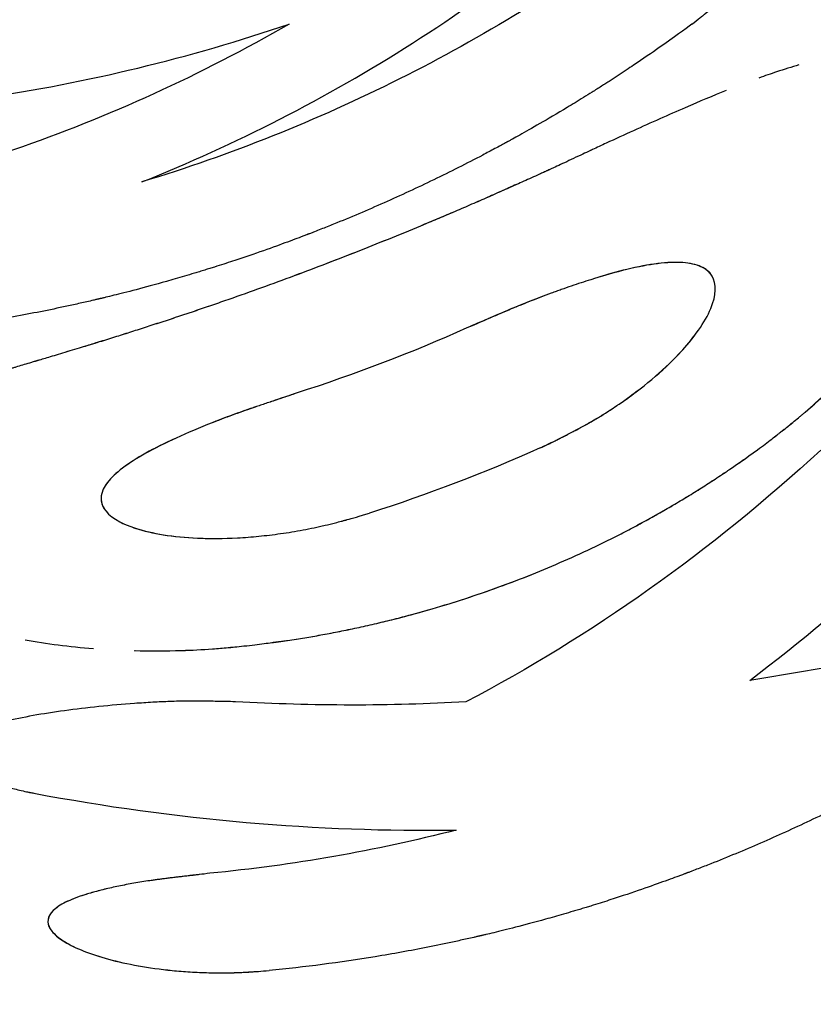
# Model space of a CAD drawing. Units: millimetres. Extents: x -1910 to 4839, y -2763 to 2312.
# Drawn here: x 506 to 519, y -135 to -119 of the extents above; entities that cross this region are included whole.
import ezdxf

# ---------------------------------------------------------------- set-up
doc = ezdxf.new("R2010")
doc.units = ezdxf.units.MM
doc.header["$LTSCALE"] = 20
doc.layers.add('2d', color=230, linetype='Continuous')

msp = doc.modelspace()

# ---------------------------------------------------------------- linework, layer by layer
at = {"layer": '2d'}
msp.add_line((506.754, -133.511), (506.754, -133.511), dxfattribs=at)
at = {"layer": '2d', "extrusion": (0, 0, -1)}
msp.add_ellipse((511.031, -113.767), major_axis=(21.342, 13.021), ratio=0.954972, start_param=0.411456, end_param=3.141593, dxfattribs=at)
at = {"layer": '2d'}
for points, knots in [([(508.247, -121.731), (509.732, -121.14), (511.176, -120.401), (513.923, -118.651), (515.226, -117.64), (516.433, -116.51)], [0, 0, 0, 0, 0.5, 0.5, 1, 1, 1, 1]), ([(516.993, -119.226), (517.042, -119.187), (517.084, -119.154), (517.139, -119.11), (517.164, -119.09), (517.189, -119.07), (517.201, -119.061), (517.206, -119.057), (517.209, -119.054), (517.209, -119.054), (517.252, -119.02), (517.309, -118.973), (517.369, -118.923), (517.397, -118.899), (517.409, -118.888), (517.417, -118.882), (517.42, -118.879), (517.502, -118.81), (517.573, -118.747), (517.672, -118.655), (517.72, -118.61), (517.765, -118.567), (517.794, -118.538), (517.807, -118.525), (517.882, -118.449), (517.97, -118.356), (518.054, -118.261), (518.108, -118.198), (518.136, -118.164), (518.263, -118.009), (518.354, -117.886), (518.596, -117.522), (518.701, -117.308), (518.806, -116.942), (518.803, -116.799), (518.688, -116.609), (518.577, -116.566), (518.338, -116.578), (518.248, -116.595), (518.046, -116.653), (517.934, -116.695), (517.753, -116.774), (517.66, -116.817), (517.563, -116.866), (517.497, -116.9), (517.465, -116.917), (517.361, -116.973), (517.256, -117.031), (517.15, -117.093), (517.08, -117.136), (517.045, -117.156), (516.972, -117.202), (516.918, -117.236), (516.863, -117.272), (516.826, -117.295), (516.807, -117.308), (516.755, -117.342), (516.702, -117.378), (516.636, -117.423), (516.607, -117.443), (516.587, -117.457), (516.575, -117.465), (516.534, -117.493), (516.481, -117.53), (516.413, -117.577), (516.378, -117.602), (516.36, -117.615), (516.352, -117.62), (516.347, -117.624), (516.344, -117.626), (516.292, -117.663), (516.216, -117.716), (516.115, -117.786)], [0, 0, 0, 0, 0.015625, 0.015625, 0.023437, 0.027344, 0.029297, 0.030273, 0.030273, 0.03125, 0.03125, 0.046875, 0.054687, 0.058594, 0.060547, 0.060547, 0.0625, 0.0625, 0.09375, 0.09375, 0.109375, 0.117187, 0.117187, 0.125, 0.125, 0.15625, 0.171875, 0.171875, 0.1875, 0.1875, 0.25, 0.25, 0.375, 0.375, 0.5, 0.5, 0.625, 0.625, 0.6875, 0.6875, 0.75, 0.75, 0.78125, 0.796875, 0.796875, 0.8125, 0.8125, 0.84375, 0.859375, 0.859375, 0.875, 0.875, 0.890625, 0.898437, 0.898437, 0.90625, 0.90625, 0.921875, 0.929687, 0.933594, 0.933594, 0.9375, 0.9375, 0.953125, 0.960937, 0.964844, 0.966797, 0.967773, 0.967773, 0.96875, 0.96875, 1, 1, 1, 1]), ([(516.993, -119.226), (517.042, -119.187), (517.084, -119.154), (517.139, -119.11), (517.156, -119.097), (517.178, -119.079), (517.186, -119.073), (517.196, -119.065), (517.199, -119.062), (517.204, -119.058), (517.206, -119.057), (517.209, -119.054), (517.21, -119.054), (517.214, -119.05), (517.217, -119.048), (517.222, -119.044), (517.224, -119.042), (517.232, -119.036), (517.236, -119.032), (517.251, -119.02), (517.261, -119.012), (517.289, -118.989), (517.307, -118.974), (517.343, -118.944), (517.36, -118.93), (517.385, -118.909), (517.393, -118.902), (517.405, -118.892), (517.409, -118.888), (517.417, -118.882), (517.421, -118.879), (517.429, -118.871), (517.435, -118.867), (517.444, -118.859), (517.449, -118.855), (517.463, -118.843), (517.472, -118.835), (517.5, -118.81), (517.518, -118.795), (517.572, -118.747), (517.606, -118.716), (517.672, -118.655), (517.704, -118.625), (517.75, -118.581), (517.765, -118.567), (517.794, -118.538), (517.807, -118.525), (517.837, -118.495), (517.852, -118.479), (517.882, -118.449), (517.897, -118.433), (517.94, -118.387), (517.969, -118.356), (518.026, -118.293), (518.054, -118.261), (518.108, -118.198), (518.136, -118.165), (518.188, -118.101), (518.212, -118.071), (518.26, -118.009), (518.283, -117.978), (518.352, -117.886), (518.394, -117.825), (518.596, -117.522), (518.701, -117.308), (518.785, -117.016), (518.797, -116.921), (518.789, -116.842)], [0, 0, 0, 0, 0.015625, 0.015625, 0.0234375, 0.0234375, 0.0273438, 0.0273438, 0.0292969, 0.0292969, 0.0302734, 0.0302734, 0.03125, 0.03125, 0.0322266, 0.0322266, 0.0332031, 0.0332031, 0.0351562, 0.0351562, 0.0390625, 0.0390625, 0.046875, 0.046875, 0.0546875, 0.0546875, 0.0585938, 0.0585938, 0.0605469, 0.0605469, 0.0625, 0.0625, 0.0644531, 0.0644531, 0.0664062, 0.0664062, 0.0703125, 0.0703125, 0.078125, 0.078125, 0.09375, 0.09375, 0.109375, 0.109375, 0.1171875, 0.1171875, 0.125, 0.125, 0.1328125, 0.1328125, 0.140625, 0.140625, 0.15625, 0.15625, 0.171875, 0.171875, 0.1875, 0.1875, 0.203125, 0.203125, 0.21875, 0.21875, 0.25, 0.25, 0.375, 0.375, 0.4494231, 0.4494231, 0.4494231, 0.4494231]), ([(516.115, -117.786), (514.925, -118.661), (513.662, -119.434), (511.021, -120.757), (509.656, -121.302), (508.247, -121.731)], [0, 0, 0, 0, 0.004427902, 0.004427902, 0.008855804, 0.008855804, 0.008855804, 0.008855804]), ([(500.631, -120.673), (502.334, -120.737), (504.036, -120.644), (507.376, -120.156), (509.014, -119.76), (510.59, -119.222)], [0, 0, 0, 0, 0.5, 0.5, 1, 1, 1, 1]), ([(510.59, -119.222), (509.181, -120.034), (507.71, -120.703), (504.704, -121.74), (503.169, -122.106), (501.633, -122.316)], [0, 0, 0, 0, 0.5, 0.5, 1, 1, 1, 1]), ([(516.993, -119.226), (516.884, -119.306), (516.712, -119.431), (516.354, -119.681), (516.218, -119.774), (515.989, -119.928), (515.908, -119.982), (515.78, -120.066), (515.736, -120.094), (515.669, -120.137), (515.646, -120.152), (515.6, -120.182), (515.578, -120.196), (515.529, -120.227), (515.504, -120.243), (515.455, -120.274), (515.431, -120.289), (515.36, -120.334), (515.313, -120.362), (515.177, -120.447), (515.091, -120.499), (514.846, -120.647), (514.701, -120.732), (514.45, -120.877), (514.343, -120.938), (514.211, -121.011), (514.172, -121.033), (514.121, -121.061), (514.106, -121.069), (514.084, -121.081), (514.077, -121.085), (514.067, -121.091), (514.064, -121.092), (514.059, -121.095), (514.057, -121.096), (514.055, -121.097), (514.054, -121.097), (514.053, -121.098), (514.053, -121.098), (514.05, -121.1), (514.047, -121.101), (514.043, -121.103), (514.041, -121.105), (514.035, -121.108), (514.031, -121.11), (514.019, -121.117), (514.011, -121.121), (513.987, -121.134), (513.971, -121.143), (513.923, -121.169), (513.891, -121.186), (513.795, -121.237), (513.731, -121.271), (513.538, -121.373), (513.409, -121.439), (513.019, -121.636), (512.757, -121.762), (512.23, -122.007), (511.964, -122.124), (511.563, -122.294), (511.429, -122.35), (511.227, -122.431), (511.159, -122.458), (511.058, -122.498), (511.024, -122.511), (510.973, -122.531), (510.956, -122.538), (510.931, -122.548), (510.922, -122.551), (510.91, -122.556), (510.905, -122.557), (510.899, -122.56), (510.897, -122.561), (510.893, -122.562), (510.89, -122.563), (510.887, -122.564), (510.886, -122.565), (510.884, -122.565), (510.883, -122.566), (510.88, -122.567), (510.878, -122.568), (510.872, -122.57), (510.868, -122.572), (510.855, -122.577), (510.846, -122.58), (510.818, -122.591), (510.799, -122.598), (510.737, -122.622), (510.691, -122.639), (510.54, -122.695), (510.422, -122.739), (510.149, -122.836), (509.994, -122.89), (509.735, -122.977), (509.644, -123.007), (509.5, -123.053), (509.451, -123.069), (509.376, -123.092), (509.35, -123.1), (509.299, -123.116), (509.274, -123.124), (509.22, -123.141), (509.191, -123.15), (509.136, -123.167), (509.109, -123.175), (509.028, -123.199), (508.976, -123.215), (508.823, -123.26), (508.727, -123.288), (508.453, -123.365), (508.292, -123.409), (508.014, -123.481), (507.896, -123.511), (507.753, -123.546), (507.711, -123.557), (507.656, -123.57), (507.639, -123.574), (507.616, -123.579), (507.609, -123.581), (507.598, -123.584), (507.595, -123.585), (507.59, -123.586), (507.588, -123.586), (507.585, -123.587), (507.585, -123.587), (507.583, -123.587), (507.583, -123.587), (507.58, -123.588), (507.577, -123.589), (507.573, -123.59), (507.57, -123.59), (507.564, -123.592), (507.559, -123.593), (507.546, -123.596), (507.538, -123.598), (507.511, -123.604), (507.494, -123.608), (507.441, -123.621), (507.406, -123.629), (507.301, -123.653), (507.23, -123.669), (507.019, -123.715), (506.879, -123.745), (506.455, -123.83), (506.172, -123.883), (505.321, -124.026), (504.752, -124.102), (504.181, -124.158)], [0, 0, 0, 0, 0.0625, 0.0625, 0.09375, 0.09375, 0.109375, 0.109375, 0.117188, 0.117188, 0.121094, 0.121094, 0.125, 0.125, 0.128906, 0.128906, 0.132812, 0.132812, 0.140625, 0.140625, 0.15625, 0.15625, 0.1875, 0.1875, 0.21875, 0.21875, 0.234375, 0.234375, 0.242188, 0.242188, 0.246094, 0.246094, 0.248047, 0.248047, 0.249023, 0.249023, 0.249512, 0.249512, 0.25, 0.25, 0.250488, 0.250488, 0.250977, 0.250977, 0.251953, 0.251953, 0.253906, 0.253906, 0.257812, 0.257812, 0.265625, 0.265625, 0.28125, 0.28125, 0.3125, 0.3125, 0.375, 0.375, 0.4375, 0.4375, 0.46875, 0.46875, 0.484375, 0.484375, 0.492188, 0.492188, 0.496094, 0.496094, 0.498047, 0.498047, 0.499023, 0.499023, 0.499512, 0.499512, 0.5, 0.5, 0.500488, 0.500488, 0.500977, 0.500977, 0.501953, 0.501953, 0.503906, 0.503906, 0.507812, 0.507812, 0.515625, 0.515625, 0.53125, 0.53125, 0.5625, 0.5625, 0.59375, 0.59375, 0.609375, 0.609375, 0.617188, 0.617188, 0.621094, 0.621094, 0.625, 0.625, 0.628906, 0.628906, 0.632812, 0.632812, 0.640625, 0.640625, 0.65625, 0.65625, 0.6875, 0.6875, 0.71875, 0.71875, 0.734375, 0.734375, 0.742188, 0.742188, 0.746094, 0.746094, 0.748047, 0.748047, 0.749023, 0.749023, 0.749512, 0.749512, 0.75, 0.75, 0.750488, 0.750488, 0.750977, 0.750977, 0.751953, 0.751953, 0.753906, 0.753906, 0.757812, 0.757812, 0.765625, 0.765625, 0.78125, 0.78125, 0.8125, 0.8125, 0.875, 0.875, 1, 1, 1, 1]), ([(518.693, -119.873), (518.58, -119.906), (518.462, -119.942), (518.248, -120.014), (518.154, -120.046), (518.058, -120.081)], [0.429453, 0.429453, 0.429453, 0.429453, 0.5, 0.5, 0.5526528, 0.5526528, 0.5526528, 0.5526528]), ([(517.535, -120.281), (517.327, -120.364), (517.11, -120.455), (516.621, -120.666), (516.345, -120.79), (515.92, -120.983), (515.775, -121.049), (515.557, -121.15), (515.484, -121.184), (515.401, -121.223), (515.392, -121.227), (515.378, -121.234), (515.375, -121.235), (515.369, -121.238), (515.365, -121.239), (515.348, -121.248), (515.332, -121.255), (515.28, -121.279), (515.238, -121.299), (515.188, -121.322)], [0.6444924, 0.6444924, 0.6444924, 0.6444924, 0.75, 0.75, 0.875, 0.875, 0.9375, 0.9375, 0.96875, 0.96875, 0.9726562, 0.9726562, 0.9746094, 0.9746094, 0.9765625, 0.9765625, 0.984375, 0.984375, 1, 1, 1, 1]), ([(515.188, -121.322), (515.08, -121.373), (514.986, -121.418), (514.863, -121.474), (514.826, -121.492), (514.774, -121.515), (514.758, -121.523), (514.735, -121.533), (514.728, -121.537), (514.717, -121.542), (514.713, -121.543), (514.708, -121.546), (514.706, -121.546), (514.703, -121.548), (514.701, -121.549), (514.697, -121.551), (514.694, -121.552), (514.688, -121.555), (514.685, -121.556), (514.677, -121.56), (514.671, -121.562), (514.654, -121.57), (514.643, -121.575), (514.61, -121.59), (514.589, -121.6), (514.524, -121.629), (514.482, -121.648), (514.399, -121.686), (514.359, -121.704), (514.28, -121.739), (514.242, -121.756), (514.165, -121.79), (514.124, -121.808), (514.044, -121.844), (514.004, -121.862), (513.881, -121.916), (513.798, -121.953), (513.63, -122.027), (513.545, -122.064), (513.414, -122.121), (513.37, -122.14), (513.282, -122.178), (513.237, -122.197), (513.149, -122.234), (513.107, -122.252), (513.022, -122.289), (512.979, -122.307), (512.85, -122.361), (512.764, -122.397), (512.507, -122.504), (512.334, -122.575), (511.817, -122.784), (511.471, -122.92), (510.776, -123.186), (510.429, -123.314), (509.909, -123.501), (509.735, -123.562), (509.476, -123.653), (509.389, -123.683), (509.26, -123.727), (509.216, -123.742), (509.13, -123.771), (509.088, -123.786), (508.999, -123.815), (508.954, -123.831), (508.865, -123.86), (508.821, -123.875), (508.689, -123.918), (508.603, -123.947), (508.432, -124.002), (508.348, -124.029), (508.224, -124.069), (508.183, -124.083), (508.101, -124.109), (508.06, -124.122), (507.981, -124.147), (507.943, -124.159), (507.862, -124.184), (507.821, -124.197), (507.738, -124.223), (507.695, -124.237), (507.63, -124.257), (507.608, -124.264), (507.575, -124.274), (507.564, -124.278), (507.547, -124.283), (507.542, -124.284), (507.533, -124.287), (507.53, -124.288), (507.525, -124.29), (507.521, -124.291), (507.517, -124.292), (507.516, -124.292), (507.512, -124.294), (507.51, -124.294), (507.505, -124.296), (507.501, -124.297), (507.49, -124.3), (507.483, -124.303), (507.459, -124.31), (507.443, -124.315), (507.391, -124.331), (507.353, -124.342), (507.229, -124.38), (507.132, -124.409), (507.022, -124.441)], [0, 0, 0, 0, 0.03125, 0.03125, 0.046875, 0.046875, 0.054688, 0.054688, 0.058594, 0.058594, 0.060547, 0.060547, 0.061523, 0.061523, 0.0625, 0.0625, 0.063477, 0.063477, 0.064453, 0.064453, 0.066406, 0.066406, 0.070312, 0.070312, 0.078125, 0.078125, 0.09375, 0.09375, 0.109375, 0.109375, 0.125, 0.125, 0.140625, 0.140625, 0.15625, 0.15625, 0.1875, 0.1875, 0.21875, 0.21875, 0.234375, 0.234375, 0.25, 0.25, 0.265625, 0.265625, 0.28125, 0.28125, 0.3125, 0.3125, 0.375, 0.375, 0.5, 0.5, 0.625, 0.625, 0.6875, 0.6875, 0.71875, 0.71875, 0.734375, 0.734375, 0.75, 0.75, 0.765625, 0.765625, 0.78125, 0.78125, 0.8125, 0.8125, 0.84375, 0.84375, 0.859375, 0.859375, 0.875, 0.875, 0.890625, 0.890625, 0.90625, 0.90625, 0.921875, 0.921875, 0.929688, 0.929688, 0.933594, 0.933594, 0.935547, 0.935547, 0.936523, 0.936523, 0.9375, 0.9375, 0.938477, 0.938477, 0.939453, 0.939453, 0.941406, 0.941406, 0.945312, 0.945312, 0.953125, 0.953125, 0.96875, 0.96875, 1, 1, 1, 1]), ([(515.188, -121.322), (515.08, -121.373), (514.986, -121.418), (514.863, -121.474), (514.807, -121.5), (514.75, -121.526), (514.724, -121.538), (514.711, -121.544), (514.706, -121.546), (514.703, -121.548), (514.702, -121.548), (514.609, -121.591), (514.48, -121.649), (514.359, -121.704), (514.28, -121.739), (514.243, -121.755), (514.046, -121.844), (513.883, -121.916), (513.63, -122.027), (513.502, -122.083), (513.37, -122.14), (513.282, -122.178), (513.236, -122.197), (512.508, -122.508), (511.818, -122.788), (510.776, -123.186), (510.429, -123.314), (509.909, -123.501), (509.649, -123.593), (509.346, -123.698), (509.216, -123.742), (509.13, -123.771), (509.089, -123.785), (508.864, -123.861), (508.688, -123.919), (508.432, -124.002), (508.306, -124.043), (508.183, -124.083), (508.101, -124.109), (508.059, -124.122), (507.943, -124.159), (507.823, -124.197), (507.674, -124.243), (507.597, -124.267), (507.558, -124.279), (507.539, -124.285), (507.53, -124.288), (507.525, -124.29), (507.521, -124.291), (507.408, -124.326), (507.243, -124.377), (507.022, -124.441)], [0, 0, 0, 0, 0.03125, 0.03125, 0.046875, 0.054688, 0.058594, 0.060547, 0.061523, 0.061523, 0.0625, 0.0625, 0.09375, 0.109375, 0.109375, 0.125, 0.125, 0.1875, 0.1875, 0.21875, 0.234375, 0.234375, 0.25, 0.25, 0.5, 0.5, 0.625, 0.625, 0.6875, 0.71875, 0.734375, 0.734375, 0.75, 0.75, 0.8125, 0.8125, 0.84375, 0.859375, 0.859375, 0.875, 0.875, 0.90625, 0.921875, 0.929687, 0.933594, 0.935547, 0.936523, 0.936523, 0.9375, 0.9375, 1, 1, 1, 1]), ([(518.036, -125.99), (518.123, -125.925), (518.198, -125.868), (518.294, -125.794), (518.324, -125.771), (518.364, -125.74), (518.376, -125.731), (518.394, -125.717), (518.4, -125.712), (518.408, -125.705), (518.411, -125.703), (518.415, -125.7), (518.416, -125.699), (518.419, -125.697), (518.42, -125.696), (518.423, -125.693), (518.426, -125.691), (518.43, -125.688), (518.433, -125.686), (518.439, -125.681), (518.443, -125.678), (518.456, -125.667), (518.465, -125.661), (518.491, -125.64), (518.507, -125.627), (518.557, -125.587), (518.589, -125.561), (518.65, -125.511), (518.68, -125.486), (518.723, -125.45), (518.737, -125.438), (518.765, -125.415), (518.778, -125.404), (518.805, -125.38), (518.82, -125.368), (518.848, -125.343), (518.862, -125.331), (518.905, -125.294), (518.933, -125.269), (519.017, -125.193), (519.073, -125.142), (519.184, -125.038), (519.239, -124.985), (519.322, -124.904), (519.349, -124.877), (519.404, -124.823), (519.432, -124.794), (519.485, -124.74), (519.51, -124.714), (519.561, -124.66), (519.586, -124.634), (519.661, -124.554), (519.71, -124.501), (519.853, -124.342), (519.943, -124.236), (520.201, -123.921), (520.355, -123.715), (520.765, -123.102), (520.966, -122.714), (521.156, -122.193), (521.201, -122.029), (521.241, -121.803), (521.25, -121.73), (521.256, -121.627), (521.257, -121.594), (521.257, -121.557), (521.257, -121.553), (521.256, -121.547), (521.256, -121.546), (521.256, -121.543), (521.256, -121.541), (521.256, -121.534), (521.256, -121.527), (521.255, -121.505), (521.254, -121.487), (521.253, -121.466)], [0, 0, 0, 0, 0.03125, 0.03125, 0.046875, 0.046875, 0.054688, 0.054688, 0.058594, 0.058594, 0.060547, 0.060547, 0.061523, 0.061523, 0.0625, 0.0625, 0.063477, 0.063477, 0.064453, 0.064453, 0.066406, 0.066406, 0.070312, 0.070312, 0.078125, 0.078125, 0.09375, 0.09375, 0.109375, 0.109375, 0.117188, 0.117188, 0.125, 0.125, 0.132812, 0.132812, 0.140625, 0.140625, 0.15625, 0.15625, 0.1875, 0.1875, 0.21875, 0.21875, 0.234375, 0.234375, 0.25, 0.25, 0.265625, 0.265625, 0.28125, 0.28125, 0.3125, 0.3125, 0.375, 0.375, 0.5, 0.5, 0.75, 0.75, 0.875, 0.875, 0.9375, 0.9375, 0.96875, 0.96875, 0.972656, 0.972656, 0.974609, 0.974609, 0.976562, 0.976562, 0.984375, 0.984375, 1, 1, 1, 1]), ([(518.036, -125.99), (518.123, -125.925), (518.198, -125.868), (518.294, -125.794), (518.338, -125.76), (518.382, -125.726), (518.403, -125.71), (518.412, -125.702), (518.416, -125.699), (518.419, -125.697), (518.419, -125.697), (518.492, -125.64), (518.558, -125.587), (518.65, -125.511), (518.695, -125.474), (518.737, -125.438), (518.765, -125.415), (518.777, -125.404), (518.905, -125.295), (519.073, -125.144), (519.267, -124.959), (519.349, -124.877), (519.404, -124.823), (519.432, -124.794), (519.667, -124.553), (519.857, -124.341), (520.201, -123.921), (520.354, -123.715), (520.766, -123.101), (520.966, -122.714), (521.156, -122.193), (521.201, -122.029), (521.241, -121.803), (521.25, -121.73), (521.256, -121.627), (521.257, -121.594), (521.257, -121.557), (521.257, -121.553), (521.256, -121.545), (521.256, -121.543), (521.256, -121.534), (521.255, -121.514), (521.254, -121.487), (521.253, -121.466)], [0, 0, 0, 0, 0.03125, 0.03125, 0.046875, 0.054687, 0.058594, 0.060547, 0.061523, 0.061523, 0.0625, 0.0625, 0.09375, 0.09375, 0.109375, 0.117187, 0.117187, 0.125, 0.125, 0.1875, 0.21875, 0.234375, 0.234375, 0.25, 0.25, 0.375, 0.375, 0.5, 0.5, 0.75, 0.75, 0.875, 0.875, 0.9375, 0.9375, 0.96875, 0.96875, 0.972656, 0.972656, 0.976563, 0.976563, 0.984375, 1, 1, 1, 1]), ([(517.312, -123.227), (517.274, -123.165), (517.216, -123.116), (517.058, -123.044), (516.962, -123.023), (516.614, -122.999), (516.31, -123.038), (515.778, -123.167), (515.586, -123.221), (515.282, -123.318), (515.127, -123.369), (514.943, -123.434), (514.863, -123.462), (514.809, -123.482), (514.784, -123.491), (514.643, -123.543), (514.476, -123.607), (514.283, -123.684), (514.186, -123.723), (514.145, -123.74), (514.118, -123.752), (514.103, -123.758), (514.041, -123.784), (513.962, -123.817), (513.861, -123.861), (513.809, -123.883), (513.782, -123.895), (513.77, -123.9), (513.762, -123.903), (513.757, -123.906), (513.684, -123.937), (513.571, -123.987), (513.416, -124.053)], [0.5, 0.5, 0.5, 0.5, 0.5625, 0.5625, 0.625, 0.625, 0.75, 0.75, 0.8125, 0.8125, 0.84375, 0.859375, 0.8671875, 0.8671875, 0.875, 0.875, 0.90625, 0.921875, 0.9296875, 0.9335937, 0.9335937, 0.9375, 0.9375, 0.953125, 0.9609375, 0.9648437, 0.9667969, 0.9677734, 0.9677734, 0.96875, 0.96875, 1, 1, 1, 1]), ([(514.58, -125.96), (514.8, -125.855), (515.021, -125.747), (515.339, -125.574), (515.443, -125.514), (515.644, -125.391), (515.741, -125.328), (516.022, -125.136), (516.196, -125.004), (516.513, -124.738), (516.656, -124.604), (517.029, -124.21), (517.202, -123.959), (517.383, -123.53), (517.389, -123.353), (517.237, -123.103), (517.078, -123.031), (516.616, -122.998), (516.314, -123.037), (515.807, -123.159), (515.648, -123.204), (515.482, -123.255)], [0, 0, 0, 0, 0.0625, 0.0625, 0.09375, 0.09375, 0.125, 0.125, 0.1875, 0.1875, 0.25, 0.25, 0.375, 0.375, 0.5, 0.5, 0.625, 0.625, 0.75, 0.75, 0.802566, 0.802566, 0.802566, 0.802566]), ([(514.615, -123.554), (514.443, -123.619), (514.269, -123.689), (513.868, -123.856), (513.642, -123.955), (513.416, -124.053)], [0.8887349, 0.8887349, 0.8887349, 0.8887349, 0.9375, 0.9375, 1, 1, 1, 1]), ([(514.58, -125.96), (514.656, -125.924), (514.721, -125.893), (514.804, -125.852), (514.841, -125.834), (514.878, -125.816), (514.895, -125.807), (514.902, -125.804), (514.907, -125.801), (514.907, -125.801), (514.972, -125.769), (515.058, -125.725), (515.149, -125.677), (515.192, -125.653), (515.211, -125.644), (515.223, -125.637), (515.227, -125.635), (515.29, -125.601), (515.343, -125.571), (515.446, -125.511), (515.494, -125.483), (515.592, -125.423), (515.665, -125.377), (515.738, -125.33), (515.786, -125.297), (515.811, -125.28), (516.019, -125.138), (516.193, -125.006), (516.516, -124.734), (516.658, -124.602), (516.873, -124.374), (516.955, -124.279), (517.026, -124.186)], [0, 0, 0, 0, 0.015625, 0.015625, 0.0234375, 0.0273438, 0.0292969, 0.0302734, 0.0302734, 0.03125, 0.03125, 0.046875, 0.0546875, 0.0585938, 0.0605469, 0.0605469, 0.0625, 0.0625, 0.078125, 0.078125, 0.09375, 0.09375, 0.109375, 0.1171875, 0.1171875, 0.125, 0.125, 0.1875, 0.1875, 0.25, 0.25, 0.2964608, 0.2964608, 0.2964608, 0.2964608]), ([(507.022, -124.441), (506.923, -124.472), (506.836, -124.498), (506.725, -124.531), (506.692, -124.542), (506.646, -124.555), (506.631, -124.56), (506.61, -124.566), (506.604, -124.568), (506.594, -124.571), (506.591, -124.572), (506.586, -124.573), (506.584, -124.574), (506.581, -124.575), (506.58, -124.575), (506.576, -124.576), (506.573, -124.577), (506.568, -124.578), (506.566, -124.579), (506.558, -124.581), (506.553, -124.583), (506.538, -124.587), (506.528, -124.59), (506.498, -124.599), (506.479, -124.605), (506.421, -124.622), (506.384, -124.633), (506.312, -124.655), (506.277, -124.665), (506.226, -124.681), (506.21, -124.686), (506.177, -124.695), (506.162, -124.7), (506.129, -124.71), (506.112, -124.715), (506.079, -124.726), (506.062, -124.731), (506.012, -124.746), (505.978, -124.756), (505.878, -124.788), (505.811, -124.809), (505.678, -124.851), (505.611, -124.872), (505.511, -124.905), (505.478, -124.916), (505.411, -124.937), (505.377, -124.949), (505.312, -124.97), (505.281, -124.98), (505.218, -125.001), (505.187, -125.012), (505.095, -125.043), (505.034, -125.064), (504.856, -125.125), (504.742, -125.166), (504.414, -125.287), (504.214, -125.366), (503.669, -125.607), (503.385, -125.766), (503.095, -126.011), (503.021, -126.094), (502.944, -126.219), (502.924, -126.261), (502.904, -126.324), (502.898, -126.346), (502.894, -126.37), (502.894, -126.372), (502.893, -126.376), (502.893, -126.377), (502.893, -126.379), (502.893, -126.38), (502.892, -126.385), (502.891, -126.389), (502.89, -126.405), (502.888, -126.417), (502.887, -126.431)], [0, 0, 0, 0, 0.03125, 0.03125, 0.046875, 0.046875, 0.054688, 0.054688, 0.058594, 0.058594, 0.060547, 0.060547, 0.061523, 0.061523, 0.0625, 0.0625, 0.063477, 0.063477, 0.064453, 0.064453, 0.066406, 0.066406, 0.070312, 0.070312, 0.078125, 0.078125, 0.09375, 0.09375, 0.109375, 0.109375, 0.117188, 0.117188, 0.125, 0.125, 0.132812, 0.132812, 0.140625, 0.140625, 0.15625, 0.15625, 0.1875, 0.1875, 0.21875, 0.21875, 0.234375, 0.234375, 0.25, 0.25, 0.265625, 0.265625, 0.28125, 0.28125, 0.3125, 0.3125, 0.375, 0.375, 0.5, 0.5, 0.75, 0.75, 0.875, 0.875, 0.9375, 0.9375, 0.96875, 0.96875, 0.972656, 0.972656, 0.974609, 0.974609, 0.976562, 0.976562, 0.984375, 0.984375, 1, 1, 1, 1]), ([(507.022, -124.441), (506.923, -124.472), (506.836, -124.498), (506.725, -124.531), (506.675, -124.547), (506.624, -124.562), (506.6, -124.569), (506.589, -124.572), (506.584, -124.574), (506.581, -124.575), (506.581, -124.575), (506.497, -124.6), (506.42, -124.623), (506.312, -124.655), (506.26, -124.671), (506.21, -124.686), (506.177, -124.695), (506.162, -124.7), (506.012, -124.746), (505.811, -124.808), (505.578, -124.883), (505.478, -124.916), (505.411, -124.937), (505.377, -124.949), (505.089, -125.044), (504.852, -125.126), (504.414, -125.287), (504.215, -125.366), (503.668, -125.607), (503.385, -125.766), (503.095, -126.011), (503.021, -126.094), (502.944, -126.219), (502.924, -126.261), (502.904, -126.324), (502.898, -126.346), (502.894, -126.37), (502.894, -126.372), (502.893, -126.378), (502.893, -126.379), (502.892, -126.385), (502.89, -126.399), (502.888, -126.417), (502.887, -126.431)], [0, 0, 0, 0, 0.03125, 0.03125, 0.046875, 0.054687, 0.058594, 0.060547, 0.061523, 0.061523, 0.0625, 0.0625, 0.09375, 0.09375, 0.109375, 0.117187, 0.117187, 0.125, 0.125, 0.1875, 0.21875, 0.234375, 0.234375, 0.25, 0.25, 0.375, 0.375, 0.5, 0.5, 0.75, 0.75, 0.875, 0.875, 0.9375, 0.9375, 0.96875, 0.96875, 0.972656, 0.972656, 0.976563, 0.976563, 0.984375, 1, 1, 1, 1]), ([(510.702, -125.089), (510.624, -125.116), (510.556, -125.139), (510.469, -125.168), (510.43, -125.181), (510.39, -125.195), (510.372, -125.201), (510.365, -125.203), (510.36, -125.205), (510.36, -125.205), (510.292, -125.228), (510.201, -125.258), (510.104, -125.291), (510.058, -125.307), (510.039, -125.313), (510.026, -125.318), (510.021, -125.319), (509.955, -125.342), (509.898, -125.362), (509.787, -125.401), (509.735, -125.42), (509.629, -125.458), (509.55, -125.488), (509.47, -125.519), (509.417, -125.539), (509.389, -125.55), (509.163, -125.64), (508.971, -125.721), (508.61, -125.886), (508.449, -125.966), (508.164, -126.125), (508.042, -126.203), (507.837, -126.359), (507.757, -126.435), (507.643, -126.583), (507.61, -126.654), (507.591, -126.793), (507.605, -126.859), (507.644, -126.922)], [0, 0, 0, 0, 0.015625, 0.015625, 0.0234375, 0.0273438, 0.0292969, 0.0302734, 0.0302734, 0.03125, 0.03125, 0.046875, 0.0546875, 0.0585938, 0.0605469, 0.0605469, 0.0625, 0.0625, 0.078125, 0.078125, 0.09375, 0.09375, 0.109375, 0.1171875, 0.1171875, 0.125, 0.125, 0.1875, 0.1875, 0.25, 0.25, 0.3125, 0.3125, 0.375, 0.375, 0.4375, 0.4375, 0.5, 0.5, 0.5, 0.5]), ([(510.06, -125.306), (510.045, -125.311), (510.03, -125.316), (509.901, -125.36), (509.79, -125.4), (509.573, -125.479), (509.468, -125.519), (509.161, -125.64), (508.969, -125.722), (508.615, -125.884), (508.452, -125.964), (508.023, -126.203), (507.815, -126.359), (507.587, -126.655), (507.567, -126.796), (507.719, -127.045), (507.891, -127.155), (508.401, -127.32), (508.738, -127.376), (509.211, -127.397), (509.293, -127.398), (509.376, -127.399)], [0.0582771, 0.0582771, 0.0582771, 0.0582771, 0.0625, 0.0625, 0.09375, 0.09375, 0.125, 0.125, 0.1875, 0.1875, 0.25, 0.25, 0.375, 0.375, 0.5, 0.5, 0.625, 0.625, 0.75, 0.75, 0.7751567, 0.7751567, 0.7751567, 0.7751567]), ([(509.87, -129.108), (509.991, -129.095), (510.097, -129.082), (510.234, -129.064), (510.276, -129.059), (510.333, -129.051), (510.351, -129.049), (510.376, -129.045), (510.385, -129.044), (510.397, -129.042), (510.401, -129.042), (510.407, -129.041), (510.409, -129.041), (510.412, -129.04), (510.414, -129.04), (510.419, -129.039), (510.423, -129.039), (510.429, -129.038), (510.432, -129.038), (510.441, -129.036), (510.447, -129.035), (510.466, -129.033), (510.478, -129.031), (510.515, -129.026), (510.539, -129.022), (510.61, -129.012), (510.657, -129.005), (510.748, -128.991), (510.792, -128.984), (510.879, -128.97), (510.92, -128.963), (511.004, -128.948), (511.049, -128.94), (511.136, -128.925), (511.18, -128.917), (511.313, -128.892), (511.403, -128.874), (511.585, -128.837), (511.677, -128.817), (511.816, -128.786), (511.863, -128.776), (511.957, -128.754), (512.005, -128.742), (512.099, -128.72), (512.143, -128.709), (512.234, -128.687), (512.279, -128.676), (512.415, -128.641), (512.505, -128.617), (512.775, -128.543), (512.954, -128.491), (513.487, -128.326), (513.839, -128.205), (514.533, -127.94), (514.875, -127.796), (515.379, -127.565), (515.546, -127.485), (515.793, -127.361), (515.876, -127.319), (515.998, -127.255), (516.039, -127.234), (516.12, -127.19), (516.16, -127.169), (516.243, -127.124), (516.286, -127.101), (516.369, -127.055), (516.41, -127.032), (516.532, -126.963), (516.612, -126.917), (516.769, -126.825), (516.846, -126.779), (516.96, -126.71), (516.998, -126.687), (517.072, -126.64), (517.109, -126.617), (517.181, -126.572), (517.216, -126.549), (517.289, -126.503), (517.326, -126.479), (517.401, -126.429), (517.439, -126.404), (517.497, -126.365), (517.517, -126.352), (517.546, -126.332), (517.556, -126.325), (517.571, -126.315), (517.576, -126.312), (517.584, -126.306), (517.586, -126.305), (517.591, -126.301), (517.594, -126.299), (517.598, -126.297), (517.599, -126.296), (517.603, -126.294), (517.604, -126.293), (517.609, -126.289), (517.612, -126.287), (517.622, -126.28), (517.629, -126.276), (517.65, -126.262), (517.664, -126.251), (517.71, -126.22), (517.744, -126.196), (517.854, -126.12), (517.939, -126.059), (518.036, -125.99)], [0, 0, 0, 0, 0.03125, 0.03125, 0.046875, 0.046875, 0.054688, 0.054688, 0.058594, 0.058594, 0.060547, 0.060547, 0.061523, 0.061523, 0.0625, 0.0625, 0.063477, 0.063477, 0.064453, 0.064453, 0.066406, 0.066406, 0.070312, 0.070312, 0.078125, 0.078125, 0.09375, 0.09375, 0.109375, 0.109375, 0.125, 0.125, 0.140625, 0.140625, 0.15625, 0.15625, 0.1875, 0.1875, 0.21875, 0.21875, 0.234375, 0.234375, 0.25, 0.25, 0.265625, 0.265625, 0.28125, 0.28125, 0.3125, 0.3125, 0.375, 0.375, 0.5, 0.5, 0.625, 0.625, 0.6875, 0.6875, 0.71875, 0.71875, 0.734375, 0.734375, 0.75, 0.75, 0.765625, 0.765625, 0.78125, 0.78125, 0.8125, 0.8125, 0.84375, 0.84375, 0.859375, 0.859375, 0.875, 0.875, 0.890625, 0.890625, 0.90625, 0.90625, 0.921875, 0.921875, 0.929688, 0.929688, 0.933594, 0.933594, 0.935547, 0.935547, 0.936523, 0.936523, 0.9375, 0.9375, 0.938477, 0.938477, 0.939453, 0.939453, 0.941406, 0.941406, 0.945312, 0.945312, 0.953125, 0.953125, 0.96875, 0.96875, 1, 1, 1, 1]), ([(509.87, -129.108), (509.991, -129.095), (510.097, -129.082), (510.234, -129.064), (510.297, -129.056), (510.36, -129.047), (510.389, -129.044), (510.403, -129.042), (510.409, -129.041), (510.412, -129.04), (510.413, -129.04), (510.516, -129.026), (510.659, -129.005), (510.792, -128.984), (510.879, -128.97), (510.919, -128.963), (511.135, -128.926), (511.312, -128.893), (511.585, -128.837), (511.723, -128.807), (511.863, -128.776), (511.957, -128.754), (512.007, -128.742), (512.78, -128.557), (513.491, -128.338), (514.534, -127.94), (514.875, -127.796), (515.379, -127.565), (515.629, -127.445), (515.917, -127.298), (516.039, -127.234), (516.12, -127.19), (516.159, -127.17), (516.37, -127.055), (516.533, -126.963), (516.769, -126.825), (516.885, -126.756), (516.998, -126.687), (517.072, -126.64), (517.11, -126.616), (517.215, -126.55), (517.324, -126.48), (517.458, -126.391), (517.527, -126.345), (517.561, -126.322), (517.579, -126.31), (517.586, -126.305), (517.591, -126.301), (517.595, -126.299), (517.695, -126.23), (517.843, -126.129), (518.036, -125.99)], [0, 0, 0, 0, 0.03125, 0.03125, 0.046875, 0.054688, 0.058594, 0.060547, 0.061523, 0.061523, 0.0625, 0.0625, 0.09375, 0.109375, 0.109375, 0.125, 0.125, 0.1875, 0.1875, 0.21875, 0.234375, 0.234375, 0.25, 0.25, 0.5, 0.5, 0.625, 0.625, 0.6875, 0.71875, 0.734375, 0.734375, 0.75, 0.75, 0.8125, 0.8125, 0.84375, 0.859375, 0.859375, 0.875, 0.875, 0.90625, 0.921875, 0.929687, 0.933594, 0.935547, 0.936523, 0.936523, 0.9375, 0.9375, 1, 1, 1, 1]), ([(507.919, -127.146), (507.986, -127.18), (508.062, -127.21), (508.406, -127.321), (508.745, -127.377), (509.333, -127.402), (509.544, -127.4), (509.878, -127.383), (510.048, -127.37), (510.22, -127.351), (510.335, -127.338), (510.391, -127.33), (510.572, -127.305), (510.75, -127.276), (510.956, -127.235), (511.057, -127.213), (511.101, -127.203), (511.13, -127.197), (511.146, -127.193), (511.211, -127.177), (511.295, -127.157), (511.401, -127.129), (511.456, -127.114), (511.484, -127.107), (511.496, -127.103), (511.504, -127.101), (511.51, -127.1), (511.587, -127.078), (511.705, -127.045), (511.866, -126.997)], [0.5826621, 0.5826621, 0.5826621, 0.5826621, 0.625, 0.625, 0.75, 0.75, 0.8125, 0.8125, 0.84375, 0.859375, 0.859375, 0.875, 0.875, 0.90625, 0.921875, 0.9296875, 0.9335937, 0.9335937, 0.9375, 0.9375, 0.953125, 0.9609375, 0.9648437, 0.9667969, 0.9677734, 0.9677734, 0.96875, 0.96875, 1, 1, 1, 1]), ([(508.124, -129.182), (508.37, -129.188), (508.622, -129.187), (509.039, -129.174), (509.205, -129.165), (509.452, -129.148), (509.536, -129.141), (509.629, -129.132), (509.64, -129.131), (509.656, -129.13), (509.659, -129.13), (509.666, -129.129), (509.67, -129.129), (509.689, -129.127), (509.707, -129.125), (509.766, -129.119), (509.814, -129.114), (509.87, -129.108)], [0.7776055, 0.7776055, 0.7776055, 0.7776055, 0.875, 0.875, 0.9375, 0.9375, 0.96875, 0.96875, 0.9726562, 0.9726562, 0.9746094, 0.9746094, 0.9765625, 0.9765625, 0.984375, 0.984375, 1, 1, 1, 1]), ([(508.141, -129.182), (508.382, -129.188), (508.628, -129.187), (509.039, -129.174), (509.205, -129.165), (509.452, -129.148), (509.536, -129.141), (509.629, -129.132), (509.64, -129.131), (509.661, -129.129), (509.666, -129.129), (509.689, -129.127), (509.743, -129.122), (509.814, -129.114), (509.87, -129.108)], [0.7798267, 0.7798267, 0.7798267, 0.7798267, 0.875, 0.875, 0.9375, 0.9375, 0.96875, 0.96875, 0.9726562, 0.9726562, 0.9765625, 0.9765625, 0.984375, 1, 1, 1, 1]), ([(522.937, -129.485), (522.828, -129.563), (522.657, -129.685), (522.302, -129.928), (522.168, -130.019), (521.94, -130.168), (521.86, -130.22), (521.733, -130.301), (521.689, -130.329), (521.623, -130.371), (521.6, -130.385), (521.555, -130.414), (521.532, -130.428), (521.484, -130.458), (521.459, -130.473), (521.411, -130.503), (521.387, -130.518), (521.316, -130.562), (521.27, -130.59), (521.135, -130.671), (521.05, -130.723), (520.807, -130.866), (520.664, -130.948), (520.414, -131.09), (520.308, -131.148), (520.178, -131.219), (520.14, -131.24), (520.089, -131.267), (520.074, -131.276), (520.052, -131.287), (520.045, -131.291), (520.035, -131.296), (520.032, -131.298), (520.028, -131.301), (520.026, -131.301), (520.024, -131.303), (520.023, -131.303), (520.021, -131.304), (520.021, -131.304), (520.019, -131.305), (520.016, -131.307), (520.012, -131.309), (520.01, -131.31), (520.004, -131.313), (520, -131.315), (519.988, -131.322), (519.98, -131.326), (519.957, -131.339), (519.941, -131.347), (519.893, -131.372), (519.862, -131.389), (519.767, -131.439), (519.703, -131.472), (519.512, -131.57), (519.384, -131.635), (518.999, -131.825), (518.74, -131.948), (518.218, -132.185), (517.955, -132.299), (517.558, -132.464), (517.426, -132.518), (517.226, -132.597), (517.159, -132.623), (517.059, -132.661), (517.026, -132.674), (516.976, -132.693), (516.959, -132.7), (516.934, -132.709), (516.925, -132.712), (516.913, -132.717), (516.909, -132.719), (516.902, -132.721), (516.9, -132.722), (516.896, -132.724), (516.893, -132.725), (516.89, -132.726), (516.89, -132.726), (516.888, -132.727), (516.887, -132.727), (516.884, -132.728), (516.882, -132.729), (516.875, -132.731), (516.871, -132.733), (516.858, -132.738), (516.85, -132.741), (516.822, -132.751), (516.803, -132.758), (516.742, -132.781), (516.696, -132.798), (516.547, -132.852), (516.43, -132.894), (516.161, -132.989), (516.008, -133.041), (515.752, -133.125), (515.662, -133.154), (515.52, -133.199), (515.472, -133.214), (515.398, -133.237), (515.373, -133.245), (515.322, -133.26), (515.297, -133.268), (515.243, -133.284), (515.215, -133.293), (515.161, -133.309), (515.134, -133.317), (515.055, -133.34), (515.003, -133.355), (514.852, -133.399), (514.757, -133.426), (514.486, -133.501), (514.327, -133.543), (514.053, -133.613), (513.937, -133.642), (513.796, -133.676), (513.754, -133.686), (513.7, -133.699), (513.684, -133.703), (513.661, -133.708), (513.653, -133.71), (513.643, -133.712), (513.639, -133.713), (513.634, -133.714), (513.633, -133.715), (513.63, -133.715), (513.629, -133.715), (513.628, -133.716), (513.628, -133.716), (513.625, -133.716), (513.622, -133.717), (513.618, -133.718), (513.616, -133.719), (513.609, -133.72), (513.605, -133.721), (513.592, -133.724), (513.583, -133.726), (513.557, -133.732), (513.54, -133.736), (513.488, -133.748), (513.453, -133.756), (513.349, -133.779), (513.28, -133.794), (513.072, -133.839), (512.933, -133.868), (512.515, -133.95), (512.236, -134.001), (511.397, -134.139), (510.835, -134.212), (510.272, -134.266)], [0, 0, 0, 0, 0.0625, 0.0625, 0.09375, 0.09375, 0.109375, 0.109375, 0.117188, 0.117188, 0.121094, 0.121094, 0.125, 0.125, 0.128906, 0.128906, 0.132812, 0.132812, 0.140625, 0.140625, 0.15625, 0.15625, 0.1875, 0.1875, 0.21875, 0.21875, 0.234375, 0.234375, 0.242188, 0.242188, 0.246094, 0.246094, 0.248047, 0.248047, 0.249023, 0.249023, 0.249512, 0.249512, 0.25, 0.25, 0.250488, 0.250488, 0.250977, 0.250977, 0.251953, 0.251953, 0.253906, 0.253906, 0.257812, 0.257812, 0.265625, 0.265625, 0.28125, 0.28125, 0.3125, 0.3125, 0.375, 0.375, 0.4375, 0.4375, 0.46875, 0.46875, 0.484375, 0.484375, 0.492188, 0.492188, 0.496094, 0.496094, 0.498047, 0.498047, 0.499023, 0.499023, 0.499512, 0.499512, 0.5, 0.5, 0.500488, 0.500488, 0.500977, 0.500977, 0.501953, 0.501953, 0.503906, 0.503906, 0.507812, 0.507812, 0.515625, 0.515625, 0.53125, 0.53125, 0.5625, 0.5625, 0.59375, 0.59375, 0.609375, 0.609375, 0.617188, 0.617188, 0.621094, 0.621094, 0.625, 0.625, 0.628906, 0.628906, 0.632812, 0.632812, 0.640625, 0.640625, 0.65625, 0.65625, 0.6875, 0.6875, 0.71875, 0.71875, 0.734375, 0.734375, 0.742188, 0.742188, 0.746094, 0.746094, 0.748047, 0.748047, 0.749023, 0.749023, 0.749512, 0.749512, 0.75, 0.75, 0.750488, 0.750488, 0.750977, 0.750977, 0.751953, 0.751953, 0.753906, 0.753906, 0.757812, 0.757812, 0.765625, 0.765625, 0.78125, 0.78125, 0.8125, 0.8125, 0.875, 0.875, 1, 1, 1, 1]), ([(509.734, -129.994), (509.678, -129.993), (509.629, -129.992), (509.566, -129.991), (509.537, -129.99), (509.508, -129.99), (509.495, -129.989), (509.489, -129.989), (509.485, -129.989), (509.485, -129.989), (509.435, -129.988), (509.368, -129.987), (509.296, -129.986), (509.266, -129.985), (509.246, -129.985), (509.238, -129.985), (509.181, -129.984), (509.114, -129.984), (509.049, -129.984), (509.007, -129.984), (508.988, -129.984), (508.875, -129.985), (508.784, -129.987), (508.604, -129.994), (508.466, -130), (508.323, -130.009), (508.227, -130.015), (508.177, -130.018), (507.94, -130.036), (507.752, -130.052), (507.183, -130.111), (506.834, -130.158), (506.2, -130.272), (505.929, -130.337), (505.506, -130.486), (505.36, -130.568), (505.214, -130.746), (505.215, -130.842), (505.365, -131.035), (505.514, -131.131), (505.833, -131.265), (505.954, -131.306), (506.157, -131.364), (506.227, -131.382), (506.338, -131.408), (506.385, -131.419), (506.433, -131.429), (506.447, -131.431), (506.452, -131.432), (506.459, -131.434), (506.478, -131.438), (506.504, -131.443), (506.53, -131.448)], [0, 0, 0, 0, 0.015625, 0.015625, 0.023437, 0.027344, 0.029297, 0.030273, 0.030273, 0.03125, 0.03125, 0.046875, 0.054687, 0.058594, 0.058594, 0.0625, 0.0625, 0.078125, 0.085937, 0.085937, 0.09375, 0.09375, 0.125, 0.125, 0.15625, 0.171875, 0.171875, 0.1875, 0.1875, 0.25, 0.25, 0.375, 0.375, 0.5, 0.5, 0.625, 0.625, 0.75, 0.75, 0.875, 0.875, 0.9375, 0.9375, 0.96875, 0.96875, 0.984375, 0.988281, 0.988281, 0.990234, 0.990234, 0.992188, 1, 1, 1, 1]), ([(509.329, -132.721), (509.264, -132.729), (509.208, -132.736), (509.135, -132.744), (509.102, -132.748), (509.069, -132.752), (509.053, -132.754), (509.047, -132.754), (509.043, -132.755), (509.042, -132.755), (508.985, -132.762), (508.909, -132.77), (508.829, -132.78), (508.795, -132.784), (508.774, -132.786), (508.765, -132.787), (508.703, -132.795), (508.63, -132.804), (508.562, -132.812), (508.518, -132.818), (508.498, -132.821), (508.385, -132.836), (508.295, -132.85), (508.128, -132.877), (508.006, -132.899), (507.888, -132.923), (507.811, -132.939), (507.771, -132.948), (507.588, -132.99), (507.456, -133.025), (507.098, -133.139), (506.931, -133.221), (506.743, -133.404), (506.727, -133.503), (506.85, -133.705), (506.99, -133.808), (507.407, -134), (507.683, -134.087), (508.165, -134.189), (508.336, -134.218), (508.612, -134.253), (508.751, -134.269), (508.894, -134.28), (508.989, -134.287), (509.036, -134.29), (509.185, -134.298), (509.334, -134.303), (509.506, -134.304), (509.58, -134.303), (509.629, -134.302), (509.655, -134.302), (509.722, -134.3), (509.793, -134.298), (509.882, -134.293), (509.928, -134.291), (509.951, -134.289), (509.961, -134.289), (509.968, -134.288), (509.973, -134.288), (510.041, -134.284), (510.14, -134.277), (510.272, -134.266)], [0, 0, 0, 0, 0.015625, 0.015625, 0.023438, 0.027344, 0.029297, 0.030273, 0.030273, 0.03125, 0.03125, 0.046875, 0.054688, 0.058594, 0.058594, 0.0625, 0.0625, 0.078125, 0.085938, 0.085938, 0.09375, 0.09375, 0.125, 0.125, 0.15625, 0.171875, 0.171875, 0.1875, 0.1875, 0.25, 0.25, 0.375, 0.375, 0.5, 0.5, 0.625, 0.625, 0.75, 0.75, 0.8125, 0.8125, 0.84375, 0.859375, 0.859375, 0.875, 0.875, 0.90625, 0.921875, 0.929687, 0.929687, 0.9375, 0.9375, 0.953125, 0.960937, 0.964844, 0.966797, 0.967773, 0.967773, 0.96875, 0.96875, 1, 1, 1, 1]), ([(509.329, -132.721), (509.264, -132.729), (509.208, -132.736), (509.135, -132.744), (509.113, -132.747), (509.083, -132.75), (509.073, -132.751), (509.06, -132.753), (509.055, -132.753), (509.049, -132.754), (509.047, -132.754), (509.043, -132.755), (509.041, -132.755), (509.036, -132.756), (509.032, -132.756), (509.025, -132.757), (509.022, -132.757), (509.012, -132.758), (509.006, -132.759), (508.986, -132.761), (508.973, -132.763), (508.935, -132.767), (508.911, -132.77), (508.863, -132.776), (508.84, -132.778), (508.807, -132.782), (508.795, -132.784), (508.774, -132.786), (508.764, -132.787), (508.741, -132.79), (508.728, -132.792), (508.703, -132.795), (508.691, -132.796), (508.655, -132.801), (508.631, -132.804), (508.585, -132.81), (508.562, -132.812), (508.518, -132.818), (508.497, -132.821), (508.454, -132.827), (508.43, -132.83), (508.386, -132.837), (508.364, -132.84), (508.298, -132.85), (508.254, -132.857), (508.127, -132.877), (508.047, -132.892), (507.928, -132.915), (507.888, -132.923), (507.811, -132.939), (507.772, -132.948), (507.697, -132.965), (507.662, -132.973), (507.592, -132.99), (507.558, -132.999), (507.459, -133.026), (507.396, -133.044), (507.218, -133.101), (507.116, -133.14), (506.95, -133.223), (506.884, -133.267), (506.79, -133.358), (506.762, -133.406), (506.746, -133.503), (506.758, -133.553), (506.82, -133.655), (506.87, -133.705), (507.008, -133.807), (507.094, -133.856), (507.303, -133.952), (507.423, -133.997), (507.694, -134.083), (507.843, -134.121), (508.166, -134.189), (508.337, -134.218), (508.612, -134.253), (508.705, -134.264), (508.846, -134.276), (508.894, -134.28), (508.989, -134.287), (509.036, -134.29), (509.135, -134.295), (509.185, -134.297), (509.284, -134.301), (509.334, -134.302), (509.432, -134.303), (509.482, -134.304), (509.555, -134.303), (509.58, -134.303), (509.629, -134.302), (509.654, -134.302), (509.701, -134.301), (509.723, -134.3), (509.77, -134.298), (509.794, -134.297), (509.844, -134.295), (509.869, -134.294), (509.908, -134.292), (509.921, -134.291), (509.941, -134.29), (509.948, -134.29), (509.958, -134.289), (509.961, -134.289), (509.968, -134.288), (509.972, -134.288), (509.978, -134.288), (509.979, -134.288), (509.983, -134.287), (509.986, -134.287), (509.992, -134.287), (509.997, -134.287), (510.011, -134.286), (510.02, -134.285), (510.051, -134.283), (510.074, -134.281), (510.148, -134.276), (510.206, -134.272), (510.272, -134.266)], [0, 0, 0, 0, 0.015625, 0.015625, 0.023438, 0.023438, 0.027344, 0.027344, 0.029297, 0.029297, 0.030273, 0.030273, 0.03125, 0.03125, 0.032227, 0.032227, 0.033203, 0.033203, 0.035156, 0.035156, 0.039062, 0.039062, 0.046875, 0.046875, 0.054688, 0.054688, 0.058594, 0.058594, 0.0625, 0.0625, 0.066406, 0.066406, 0.070312, 0.070312, 0.078125, 0.078125, 0.085938, 0.085938, 0.09375, 0.09375, 0.101562, 0.101562, 0.109375, 0.109375, 0.125, 0.125, 0.15625, 0.15625, 0.171875, 0.171875, 0.1875, 0.1875, 0.203125, 0.203125, 0.21875, 0.21875, 0.25, 0.25, 0.3125, 0.3125, 0.375, 0.375, 0.4375, 0.4375, 0.5, 0.5, 0.5625, 0.5625, 0.625, 0.625, 0.6875, 0.6875, 0.75, 0.75, 0.8125, 0.8125, 0.84375, 0.84375, 0.859375, 0.859375, 0.875, 0.875, 0.890625, 0.890625, 0.90625, 0.90625, 0.921875, 0.921875, 0.929688, 0.929688, 0.9375, 0.9375, 0.945312, 0.945312, 0.953125, 0.953125, 0.960938, 0.960938, 0.964844, 0.964844, 0.966797, 0.966797, 0.967773, 0.967773, 0.96875, 0.96875, 0.969727, 0.969727, 0.970703, 0.970703, 0.972656, 0.972656, 0.976562, 0.976562, 0.984375, 0.984375, 1, 1, 1, 1])]:
    msp.add_open_spline(points, degree=3, knots=knots, dxfattribs=at)
for points in [[(513.416, -124.053), (512.531, -124.449), (511.624, -124.795), (510.702, -125.089)], [(510.702, -125.089), (510.565, -125.136), (510.427, -125.182), (510.291, -125.228)], [(515.788, -125.296), (515.789, -125.296), (515.789, -125.295), (515.789, -125.295)], [(517.912, -129.654), (519.523, -128.442), (521.033, -127.019), (522.393, -125.416)], [(514.58, -125.96), (513.695, -126.356), (512.788, -126.702), (511.866, -126.997)], [(514.58, -125.96), (513.695, -126.356), (512.788, -126.702), (511.866, -126.997)], [(519.041, -125.993), (517.3, -127.603), (515.392, -128.95), (513.398, -129.997)], [(506.388, -129.012), (506.73, -129.072), (507.094, -129.119), (507.476, -129.148)], [(519.919, -129.288), (519.261, -129.431), (518.591, -129.553), (517.912, -129.654)], [(513.398, -129.997), (512.192, -130.064), (510.968, -130.064), (509.734, -129.994)], [(506.53, -131.448), (508.781, -131.872), (511.037, -132.065), (513.242, -132.034)], [(513.242, -132.034), (511.954, -132.364), (510.645, -132.594), (509.329, -132.721)]]:
    msp.add_open_spline(points, degree=3, dxfattribs=at)

doc.saveas('drawing.dxf')
